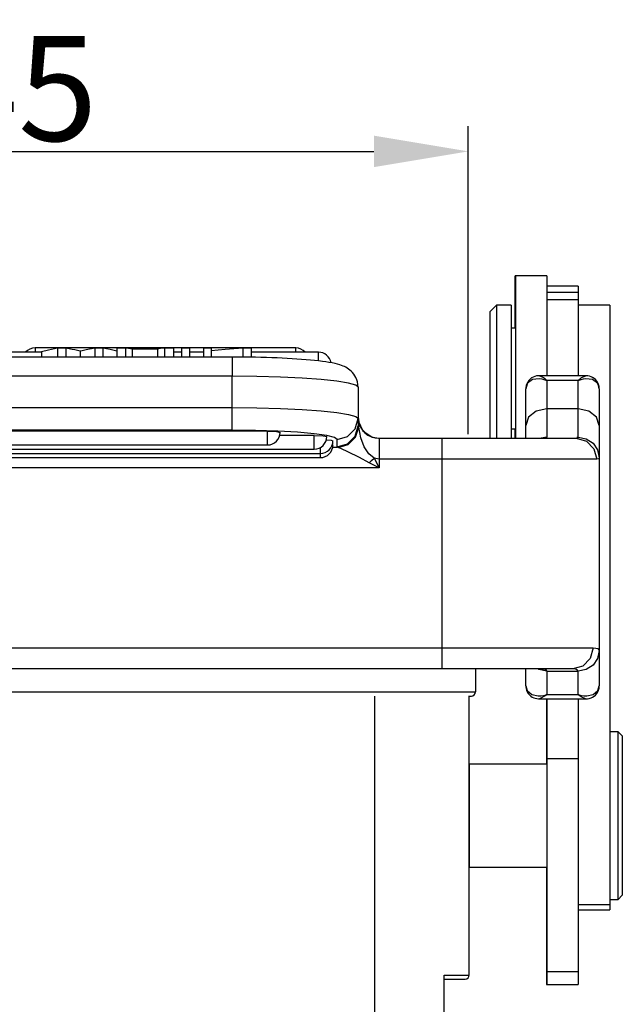
# Model space of a CAD drawing. Units: millimetres. Extents: x 1592 to 2037, y 610 to 925.
# Drawn here: x 1657 to 1685, y 809 to 856 of the extents above; entities that cross this region are included whole.
import ezdxf

# ---------------------------------------------------------------- set-up
doc = ezdxf.new("R2010")
doc.units = ezdxf.units.MM
doc.header["$LTSCALE"] = 65.395
doc.header["$PDMODE"] = 3
doc.header["$PDSIZE"] = 8
doc.layers.get('0').update_dxf_attribs({"linetype": 'CONTINUOUS', "lineweight": 30})
doc.layers.get('Defpoints').update_dxf_attribs({"linetype": 'CONTINUOUS'})
doc.layers.add('TFR-TRI', color=7, linetype='CONTINUOUS', lineweight=30)
doc.styles.add('Romans字体', font='romans.shx', dxfattribs={"width": 0.75})
doc.dimstyles.new('01', dxfattribs={"dimtxt": 5, "dimasz": 4.5, "dimexe": 1.2, "dimexo": 0.2, "dimgap": 0.5, "dimtad": 1, "dimdec": 1, "dimdsep": 46, "dimtxsty": 'Romans字体', "dimcen": 0, "dimclrd": 1, "dimclre": 6, "dimclrt": 4, "dimazin": 2, "dimtfac": 1, "dimtdec": 1, "dimtofl": 0, "dimtmove": 0, "dimatfit": 3, "dimfxl": 1, "dimtolj": 1, "dimtzin": 0, "dimarcsym": 0})

# ---------------------------------------------------------------- blocks, each defined once
blk = doc.blocks.new('*D10')
at = {"color": 6, "lineweight": -2, "transparency": 16777216}
for p, q in [((1635.168, 836.205), (1635.168, 850.885)), ((1678.102, 836.205), (1678.102, 850.885))]:
    blk.add_line(p, q, dxfattribs=at)
at = {"color": 1, "lineweight": -2, "transparency": 16777216}
blk.add_line((1639.668, 849.685), (1673.602, 849.685), dxfattribs=at)
at = {"color": 1, "transparency": 16777216}
for points in [[(1639.668, 850.435), (1639.668, 848.935), (1635.168, 849.685)], [(1673.602, 850.435), (1673.602, 848.935), (1678.102, 849.685)]]:
    blk.add_solid(points, dxfattribs=at)
at = {"layer": 'Defpoints', "color": 0, "transparency": 16777216}
for p in [(1678.102, 849.685), (1635.168, 836.005), (1678.102, 836.005)]:
    blk.add_point(p, dxfattribs=at)
at = {"color": 4, "lineweight": 15, "transparency": 16777216, "insert": (1656.635, 852.685), "char_height": 5, "attachment_point": 5, "style": 'Romans字体'}
blk.add_mtext('\\A1;45', dxfattribs=at)
blk = doc.blocks.new('te')
at = {"layer": 'TFR-TRI', "color": 3, "linetype": 'Continuous'}
for p, q in [((7342.294, 609.279), (7342.287, 609.279)), ((7342.287, 609.17), (7342.287, 609.279)), ((7342.287, 608.846), (7342.287, 609.17)), ((7343.794, 609.279), (7342.294, 609.279)), ((7342.294, 609.279), (7342.294, 609.162)), ((7342.294, 609.162), (7342.294, 608.816)), ((7343.794, 609.279), (7343.794, 609.148)), ((7343.794, 609.148), (7343.794, 608.76)), ((7342.287, 608.323), (7342.287, 608.846)), ((7342.294, 608.816), (7342.294, 608.258)), ((7345.294, 608.779), (7343.794, 608.779)), ((7343.794, 608.76), (7343.794, 608.138)), ((7345.294, 608.779), (7345.294, 608.702)), ((7345.294, 608.702), (7345.294, 608.475)), ((7342.287, 607.624), (7342.287, 608.323)), ((7342.294, 608.258), (7342.294, 607.514)), ((7345.294, 608.475), (7343.794, 608.475)), ((7343.794, 608.138), (7343.794, 608.134)), ((7343.794, 608.134), (7343.794, 608.131)), ((7345.294, 608.475), (7345.294, 608.228)), ((7345.294, 608.228), (7345.294, 608.131)), ((7341.387, 607.879), (7341.087, 607.579)), ((7341.394, 607.879), (7341.094, 607.579)), ((7341.394, 607.879), (7341.387, 607.879)), ((7341.387, 607.879), (7341.387, 607.877)), ((7341.387, 607.877), (7341.387, 607.872)), ((7342.094, 607.879), (7341.394, 607.879)), ((7341.394, 607.879), (7341.394, 607.768)), ((7341.394, 607.768), (7341.394, 607.443)), ((7342.094, 607.879), (7342.094, 607.768)), ((7342.094, 607.768), (7342.094, 607.443)), ((7343.794, 608.131), (7343.794, 607.928)), ((7345.294, 608.131), (7343.794, 608.131)), ((7343.794, 607.928), (7343.794, 607.459)), ((7345.294, 608.131), (7345.294, 607.928)), ((7345.294, 607.928), (7345.294, 607.459)), ((7346.794, 607.879), (7345.294, 607.879)), ((7346.794, 607.878), (7345.294, 607.878)), ((7346.794, 607.879), (7346.794, 607.878)), ((7346.794, 607.878), (7346.794, 607.734)), ((7346.794, 607.734), (7346.794, 607.376)), ((7341.087, 607.47), (7341.087, 607.579)), ((7341.087, 607.15), (7341.087, 607.47)), ((7341.094, 607.47), (7341.094, 607.579)), ((7341.094, 607.15), (7341.094, 607.47)), ((7341.394, 607.443), (7341.394, 606.924)), ((7342.094, 607.443), (7342.094, 606.924)), ((7342.287, 606.779), (7342.287, 607.624)), ((7342.294, 607.514), (7342.294, 606.62)), ((7343.794, 607.459), (7343.794, 606.729)), ((7345.294, 607.459), (7345.294, 606.729)), ((7346.794, 607.376), (7346.794, 606.809)), ((7341.087, 606.642), (7341.087, 607.15)), ((7341.094, 606.642), (7341.094, 607.15)), ((7341.394, 606.924), (7341.394, 606.244)), ((7342.094, 606.924), (7342.094, 606.244)), ((7342.294, 606.779), (7342.094, 606.779)), ((7343.794, 606.729), (7343.794, 605.743)), ((7345.294, 606.729), (7345.294, 605.743)), ((7346.794, 606.809), (7346.794, 606.041)), ((7341.087, 605.979), (7341.087, 606.642)), ((7341.094, 605.979), (7341.094, 606.642)), ((7342.294, 606.62), (7342.294, 605.619)), ((7331.825, 605.833), (7319.387, 605.833)), ((7319.387, 605.833), (7319.387, 605.781)), ((7320.46, 605.832), (7320.031, 605.734)), ((7320.632, 605.832), (7320.46, 605.832)), ((7320.46, 605.832), (7320.46, 605.398)), ((7320.85, 605.832), (7320.632, 605.832)), ((7320.85, 605.832), (7320.85, 605.398)), ((7321.153, 605.766), (7320.85, 605.832)), ((7322.246, 605.832), (7321.82, 605.739)), ((7322.408, 605.832), (7322.246, 605.832)), ((7322.246, 605.832), (7322.246, 605.398)), ((7322.615, 605.832), (7322.408, 605.832)), ((7322.963, 605.755), (7322.615, 605.832)), ((7322.615, 605.832), (7322.615, 605.398)), ((7323.474, 605.832), (7323.296, 605.832)), ((7323.296, 605.832), (7323.296, 605.398)), ((7323.701, 605.832), (7323.474, 605.832)), ((7323.701, 605.832), (7323.701, 605.398)), ((7323.841, 605.808), (7323.701, 605.832)), ((7324.019, 605.779), (7323.841, 605.808)), ((7325.374, 605.802), (7325.226, 605.779)), ((7325.562, 605.832), (7325.374, 605.802)), ((7325.754, 605.832), (7325.562, 605.832)), ((7325.562, 605.832), (7325.562, 605.398)), ((7325.997, 605.832), (7325.754, 605.832)), ((7325.997, 605.832), (7325.997, 605.398)), ((7326.536, 605.832), (7326.367, 605.832)), ((7326.367, 605.832), (7326.367, 605.398)), ((7326.75, 605.832), (7326.536, 605.832)), ((7326.75, 605.832), (7326.75, 605.398)), ((7327.58, 605.832), (7327.419, 605.832)), ((7327.419, 605.832), (7327.419, 605.398)), ((7327.786, 605.832), (7327.58, 605.832)), ((7327.786, 605.832), (7327.786, 605.398)), ((7329.302, 605.832), (7328.453, 605.755)), ((7329.474, 605.832), (7329.302, 605.832)), ((7329.302, 605.832), (7329.302, 605.396)), ((7329.694, 605.832), (7329.474, 605.832)), ((7329.694, 605.832), (7329.694, 605.391)), ((7331.825, 605.781), (7331.825, 605.833)), ((7341.087, 605.207), (7341.087, 605.979)), ((7341.094, 605.207), (7341.094, 605.979)), ((7341.394, 606.244), (7341.394, 605.446)), ((7342.094, 606.244), (7342.094, 605.446)), ((7346.794, 606.041), (7346.794, 605.084)), ((7328.794, 605.398), (7308.394, 605.398)), ((7319.694, 605.633), (7318.242, 605.633)), ((7319.387, 605.781), (7319.387, 605.633)), ((7320.031, 605.734), (7319.694, 605.657)), ((7319.694, 605.657), (7319.694, 605.398)), ((7321.282, 605.738), (7321.153, 605.766)), ((7321.411, 605.71), (7321.282, 605.738)), ((7321.547, 605.678), (7321.411, 605.71)), ((7321.633, 605.698), (7321.547, 605.678)), ((7321.547, 605.678), (7321.547, 605.398)), ((7321.82, 605.739), (7321.633, 605.698)), ((7323.296, 605.682), (7322.963, 605.755)), ((7324.55, 605.779), (7324.019, 605.779)), ((7324.019, 605.779), (7324.019, 605.398)), ((7325.226, 605.779), (7324.55, 605.779)), ((7325.226, 605.779), (7325.226, 605.398)), ((7326.367, 605.633), (7325.997, 605.633)), ((7327.419, 605.633), (7326.75, 605.633)), ((7328.453, 605.755), (7327.786, 605.695)), ((7329.078, 605.398), (7328.794, 605.398)), ((7328.794, 605.398), (7328.794, 605.279)), ((7329.36, 605.396), (7329.078, 605.398)), ((7329.629, 605.392), (7329.36, 605.396)), ((7329.896, 605.388), (7329.629, 605.392)), ((7332.907, 605.633), (7329.694, 605.633)), ((7330.161, 605.382), (7329.896, 605.388)), ((7330.421, 605.375), (7330.161, 605.382)), ((7330.678, 605.367), (7330.421, 605.375)), ((7330.93, 605.357), (7330.678, 605.367)), ((7331.177, 605.347), (7330.93, 605.357)), ((7331.417, 605.335), (7331.177, 605.347)), ((7331.652, 605.322), (7331.417, 605.335)), ((7331.879, 605.308), (7331.652, 605.322)), ((7331.825, 605.633), (7331.825, 605.781)), ((7332.907, 605.519), (7332.907, 605.633)), ((7332.907, 605.22), (7332.907, 605.519)), ((7341.394, 605.446), (7341.394, 604.58)), ((7342.094, 605.446), (7342.094, 604.58)), ((7342.294, 605.619), (7342.294, 604.559)), ((7343.794, 605.743), (7343.794, 604.511)), ((7345.294, 605.743), (7345.294, 604.511)), ((7328.794, 605.279), (7328.794, 604.948)), ((7328.794, 604.948), (7328.794, 604.486)), ((7332.1, 605.292), (7331.879, 605.308)), ((7332.312, 605.276), (7332.1, 605.292)), ((7332.519, 605.258), (7332.312, 605.276)), ((7332.715, 605.239), (7332.519, 605.258)), ((7332.91, 605.217), (7332.715, 605.239)), ((7333.092, 605.195), (7332.91, 605.217)), ((7333.254, 605.172), (7333.092, 605.195)), ((7333.405, 605.148), (7333.254, 605.172)), ((7333.56, 605.12), (7333.405, 605.148)), ((7333.706, 605.089), (7333.56, 605.12)), ((7333.814, 605.062), (7333.706, 605.089)), ((7333.921, 605.03), (7333.814, 605.062)), ((7333.997, 605.004), (7333.921, 605.03)), ((7334.075, 604.974), (7333.997, 605.004)), ((7334.14, 604.945), (7334.075, 604.974)), ((7334.208, 604.911), (7334.14, 604.945)), ((7334.271, 604.874), (7334.208, 604.911)), ((7334.336, 604.831), (7334.271, 604.874)), ((7341.087, 604.379), (7341.087, 605.207)), ((7341.094, 604.379), (7341.094, 605.207)), ((7346.794, 605.084), (7346.794, 603.952)), ((7328.794, 604.486), (7308.394, 604.486)), ((7328.794, 602.991), (7328.794, 604.486)), ((7329.965, 604.475), (7328.794, 604.486)), ((7331.09, 604.446), (7329.965, 604.475)), ((7332.128, 604.397), (7331.09, 604.446)), ((7333.037, 604.332), (7332.128, 604.397)), ((7334.4, 604.782), (7334.336, 604.831)), ((7334.463, 604.726), (7334.4, 604.782)), ((7334.525, 604.662), (7334.463, 604.726)), ((7334.584, 604.59), (7334.525, 604.662)), ((7334.64, 604.508), (7334.584, 604.59)), ((7334.689, 604.419), (7334.64, 604.508)), ((7334.731, 604.318), (7334.689, 604.419)), ((7341.087, 603.511), (7341.087, 604.379)), ((7341.094, 603.511), (7341.094, 604.379)), ((7341.394, 604.58), (7341.394, 603.702)), ((7342.094, 604.58), (7342.094, 603.702)), ((7342.294, 604.559), (7342.294, 603.49)), ((7343.068, 604.404), (7342.999, 604.352)), ((7343.142, 604.446), (7343.068, 604.404)), ((7343.221, 604.478), (7343.142, 604.446)), ((7343.304, 604.5), (7343.221, 604.478)), ((7343.387, 604.509), (7343.304, 604.5)), ((7343.414, 604.508), (7343.387, 604.509)), ((7343.441, 604.506), (7343.414, 604.508)), ((7345.65, 604.511), (7343.439, 604.511)), ((7343.44, 604.504), (7343.456, 604.509)), ((7343.456, 604.509), (7343.642, 604.421)), ((7343.642, 604.421), (7343.68, 604.391)), ((7343.68, 604.391), (7343.751, 604.323)), ((7345.337, 604.323), (7345.409, 604.391)), ((7345.409, 604.391), (7345.446, 604.421)), ((7345.446, 604.421), (7345.648, 604.504)), ((7345.663, 604.509), (7345.647, 604.508)), ((7345.68, 604.51), (7345.663, 604.509)), ((7345.756, 604.505), (7345.68, 604.51)), ((7345.834, 604.487), (7345.756, 604.505)), ((7345.909, 604.462), (7345.834, 604.487)), ((7345.981, 604.428), (7345.909, 604.462)), ((7346.054, 604.381), (7345.981, 604.428)), ((7346.119, 604.323), (7346.054, 604.381)), ((7333.783, 604.253), (7333.037, 604.332)), ((7334.337, 604.163), (7333.783, 604.253)), ((7334.679, 604.065), (7334.337, 604.163)), ((7334.794, 603.963), (7334.679, 604.065)), ((7334.764, 604.213), (7334.731, 604.318)), ((7334.786, 604.09), (7334.764, 604.213)), ((7334.794, 603.963), (7334.786, 604.09)), ((7334.794, 603.963), (7334.794, 602.468)), ((7342.852, 604.114), (7342.794, 603.891)), ((7342.809, 604.037), (7342.797, 603.948)), ((7342.797, 603.948), (7342.797, 603.92)), ((7342.797, 603.92), (7342.799, 603.893)), ((7342.839, 604.124), (7342.809, 604.037)), ((7342.882, 604.21), (7342.839, 604.124)), ((7342.877, 604.152), (7342.852, 604.114)), ((7343.117, 604.323), (7342.877, 604.152)), ((7342.938, 604.289), (7342.882, 604.21)), ((7342.999, 604.352), (7342.938, 604.289)), ((7343.436, 604.36), (7343.117, 604.323)), ((7343.565, 604.343), (7343.436, 604.36)), ((7343.664, 604.319), (7343.565, 604.343)), ((7343.72, 604.302), (7343.664, 604.319)), ((7343.752, 604.291), (7343.72, 604.302)), ((7343.751, 604.323), (7343.778, 604.294)), ((7343.77, 604.284), (7343.752, 604.291)), ((7343.78, 604.281), (7343.77, 604.284)), ((7343.778, 604.294), (7343.788, 604.282)), ((7343.787, 604.278), (7343.78, 604.281)), ((7343.789, 604.277), (7343.787, 604.278)), ((7343.788, 604.282), (7343.79, 604.279)), ((7343.794, 604.275), (7343.789, 604.277)), ((7343.79, 604.279), (7343.791, 604.279)), ((7343.791, 604.279), (7343.794, 604.275)), ((7345.294, 604.275), (7343.794, 604.275)), ((7343.794, 604.275), (7343.794, 603.622)), ((7345.294, 604.275), (7345.297, 604.279)), ((7345.299, 604.277), (7345.294, 604.275)), ((7345.294, 603.622), (7345.294, 604.275)), ((7345.297, 604.279), (7345.298, 604.279)), ((7345.298, 604.279), (7345.3, 604.282)), ((7345.301, 604.278), (7345.299, 604.277)), ((7345.3, 604.282), (7345.311, 604.294)), ((7345.308, 604.281), (7345.301, 604.278)), ((7345.318, 604.284), (7345.308, 604.281)), ((7345.311, 604.294), (7345.337, 604.323)), ((7345.337, 604.291), (7345.318, 604.284)), ((7345.368, 604.302), (7345.337, 604.291)), ((7345.424, 604.319), (7345.368, 604.302)), ((7345.523, 604.343), (7345.424, 604.319)), ((7345.652, 604.36), (7345.523, 604.343)), ((7345.971, 604.323), (7345.652, 604.36)), ((7346.212, 604.152), (7345.971, 604.323)), ((7346.18, 604.252), (7346.119, 604.323)), ((7346.228, 604.171), (7346.18, 604.252)), ((7346.236, 604.114), (7346.212, 604.152)), ((7346.263, 604.089), (7346.228, 604.171)), ((7346.294, 603.891), (7346.236, 604.114)), ((7346.284, 604.004), (7346.263, 604.089)), ((7346.289, 603.949), (7346.284, 604.004)), ((7346.288, 603.893), (7346.289, 603.949)), ((7346.794, 603.952), (7346.794, 602.661)), ((7341.087, 602.708), (7341.087, 603.511)), ((7341.094, 602.708), (7341.094, 603.511)), ((7341.394, 603.702), (7341.394, 602.866)), ((7342.094, 603.702), (7342.094, 602.866)), ((7342.294, 603.49), (7342.294, 602.464)), ((7342.794, 603.046), (7342.794, 603.891)), ((7343.794, 603.622), (7343.794, 602.931)), ((7345.294, 602.931), (7345.294, 603.622)), ((7346.294, 603.891), (7346.294, 603.046)), ((7308.394, 602.991), (7328.794, 602.991)), ((7328.794, 602.991), (7329.965, 602.981)), ((7328.794, 602.481), (7328.794, 602.991)), ((7329.965, 602.981), (7331.09, 602.951)), ((7342.794, 602.131), (7342.794, 603.046)), ((7346.294, 603.046), (7346.294, 602.131)), ((7331.09, 602.951), (7332.128, 602.903)), ((7332.128, 602.903), (7333.037, 602.838)), ((7333.037, 602.838), (7333.783, 602.759)), ((7333.783, 602.759), (7334.337, 602.668)), ((7334.337, 602.668), (7334.679, 602.57)), ((7334.679, 602.57), (7334.794, 602.468)), ((7334.822, 602.056), (7334.794, 602.529)), ((7334.794, 602.529), (7334.843, 602.22)), ((7341.087, 602.03), (7341.087, 602.708)), ((7341.094, 602.03), (7341.094, 602.708)), ((7341.394, 602.866), (7341.394, 602.126)), ((7342.094, 602.866), (7342.094, 602.126)), ((7342.928, 602.531), (7342.794, 602.131)), ((7343.294, 602.824), (7342.928, 602.531)), ((7343.794, 602.931), (7343.294, 602.824)), ((7345.294, 602.931), (7343.794, 602.931)), ((7343.794, 602.931), (7343.794, 602.29)), ((7345.294, 602.29), (7345.294, 602.931)), ((7345.794, 602.824), (7345.294, 602.931)), ((7346.16, 602.531), (7345.794, 602.824)), ((7346.294, 602.131), (7346.16, 602.531)), ((7346.794, 602.661), (7346.794, 601.231)), ((7328.794, 602.085), (7328.794, 602.481)), ((7328.794, 601.908), (7328.794, 602.085)), ((7334.66, 601.97), (7334.794, 602.468)), ((7334.66, 601.622), (7334.794, 602.12)), ((7334.662, 601.609), (7334.798, 602.105)), ((7334.675, 601.585), (7334.822, 602.056)), ((7334.794, 602.468), (7334.794, 602.12)), ((7334.794, 602.359), (7335.02, 601.877)), ((7334.794, 602.12), (7334.798, 602.105)), ((7334.798, 602.105), (7334.822, 602.056)), ((7334.922, 601.549), (7334.822, 602.056)), ((7334.843, 602.22), (7334.985, 601.941)), ((7341.087, 601.529), (7341.087, 602.03)), ((7341.094, 601.529), (7341.094, 602.03)), ((7341.394, 602.126), (7341.394, 601.529)), ((7342.094, 602.126), (7342.094, 601.529)), ((7342.294, 602.464), (7342.294, 601.529)), ((7342.794, 601.814), (7342.794, 602.131)), ((7343.794, 602.29), (7343.794, 601.835)), ((7345.294, 601.835), (7345.294, 602.29)), ((7346.294, 602.131), (7346.294, 601.398)), ((7330.473, 601.86), (7306.716, 601.86)), ((7328.794, 601.908), (7308.394, 601.908)), ((7329.907, 601.897), (7328.794, 601.908)), ((7330.964, 601.865), (7329.907, 601.897)), ((7330.473, 601.86), (7330.897, 601.845)), ((7330.473, 601.402), (7330.473, 601.86)), ((7330.897, 601.845), (7331.073, 601.808)), ((7331.912, 601.813), (7330.964, 601.865)), ((7332.698, 601.66), (7331.054, 601.66)), ((7332.703, 601.744), (7331.912, 601.813)), ((7332.698, 601.66), (7333.122, 601.644)), ((7332.698, 601.202), (7332.698, 601.66)), ((7333.299, 601.661), (7332.703, 601.744)), ((7333.122, 601.644), (7333.298, 601.607)), ((7333.669, 601.569), (7333.299, 601.661)), ((7333.794, 601.472), (7333.669, 601.569)), ((7333.794, 601.472), (7334.294, 601.606)), ((7334.294, 601.606), (7334.66, 601.97)), ((7334.294, 601.258), (7334.66, 601.622)), ((7334.298, 601.245), (7334.662, 601.609)), ((7334.322, 601.232), (7334.675, 601.585)), ((7334.985, 601.941), (7335.206, 601.72)), ((7335.02, 601.877), (7335.46, 601.581)), ((7335.206, 601.72), (7335.485, 601.578)), ((7335.46, 601.581), (7335.615, 601.542)), ((7335.485, 601.578), (7335.794, 601.529)), ((7342.094, 601.979), (7342.294, 601.979)), ((7342.287, 601.75), (7342.287, 601.979)), ((7342.287, 601.529), (7342.287, 601.75)), ((7342.794, 601.529), (7342.794, 601.814)), ((7343.794, 601.582), (7343.524, 601.529)), ((7343.794, 601.581), (7343.78, 601.553)), ((7343.794, 601.835), (7343.794, 601.582)), ((7345.224, 601.582), (7345.294, 601.582)), ((7345.259, 601.541), (7345.283, 601.559)), ((7345.283, 601.559), (7345.294, 601.584)), ((7345.294, 601.582), (7345.294, 601.835)), ((7345.294, 601.582), (7345.677, 601.507)), ((7306.716, 601.208), (7330.473, 601.208)), ((7330.473, 601.208), (7330.473, 601.402)), ((7332.698, 601.007), (7332.698, 601.202)), ((7333.277, 601.453), (7333.509, 601.434)), ((7333.509, 601.434), (7333.594, 601.407)), ((7333.565, 601.222), (7333.587, 601.214)), ((7333.586, 601.109), (7333.802, 601.109)), ((7333.587, 601.214), (7333.594, 601.206)), ((7333.794, 601.124), (7333.794, 601.472)), ((7333.794, 601.124), (7334.294, 601.258)), ((7333.802, 601.109), (7333.794, 601.124)), ((7333.802, 601.109), (7334.298, 601.245)), ((7333.851, 601.084), (7333.802, 601.109)), ((7333.851, 601.084), (7334.322, 601.232)), ((7335.087, 601.115), (7334.922, 601.549)), ((7335.304, 600.786), (7335.087, 601.115)), ((7335.615, 601.542), (7335.775, 601.529)), ((7335.794, 601.529), (7338.794, 601.529)), ((7335.794, 601.529), (7335.794, 601.395)), ((7335.794, 601.395), (7335.794, 601.029)), ((7338.794, 601.529), (7340.078, 601.529)), ((7338.794, 601.529), (7338.794, 601.395)), ((7338.794, 601.395), (7338.794, 601.029)), ((7340.078, 601.529), (7341.311, 601.529)), ((7341.311, 601.529), (7342.445, 601.529)), ((7342.445, 601.529), (7343.435, 601.529)), ((7343.435, 601.529), (7344.242, 601.529)), ((7343.755, 601.535), (7343.714, 601.529)), ((7343.78, 601.553), (7343.755, 601.535)), ((7344.242, 601.529), (7344.835, 601.529)), ((7344.835, 601.529), (7345.19, 601.529)), ((7345.19, 601.529), (7345.259, 601.541)), ((7345.19, 601.529), (7345.682, 601.395)), ((7345.677, 601.507), (7346.001, 601.292)), ((7345.682, 601.395), (7346.042, 601.029)), ((7346.001, 601.292), (7346.218, 600.97)), ((7346.294, 601.398), (7346.294, 600.879)), ((7346.794, 601.231), (7346.794, 599.682)), ((7304.194, 600.807), (7332.994, 600.807)), ((7304.491, 601.007), (7332.698, 601.007)), ((7332.994, 600.881), (7332.994, 601.086)), ((7332.994, 600.807), (7332.994, 600.881)), ((7332.994, 600.659), (7332.994, 600.807)), ((7332.994, 600.606), (7332.994, 600.659)), ((7334, 601.016), (7333.851, 601.084)), ((7334.308, 600.882), (7334, 601.016)), ((7334.867, 600.618), (7334.308, 600.882)), ((7335.558, 600.586), (7335.304, 600.786)), ((7335.794, 601.029), (7335.794, 600.529)), ((7338.794, 601.029), (7338.794, 600.529)), ((7346.042, 601.029), (7346.174, 600.529)), ((7346.218, 600.97), (7346.294, 600.59)), ((7346.294, 600.879), (7346.294, 600.59)), ((7304.194, 600.606), (7332.994, 600.606)), ((7335.321, 600.349), (7334.867, 600.618)), ((7335.321, 600.349), (7335.441, 600.466)), ((7335.794, 600.113), (7335.321, 600.349)), ((7335.441, 600.466), (7335.558, 600.586)), ((7335.794, 600.529), (7335.558, 600.586)), ((7335.558, 600.586), (7335.794, 600.113)), ((7338.794, 600.529), (7335.794, 600.529)), ((7335.794, 600.529), (7335.794, 600.113)), ((7338.794, 600.529), (7338.794, 591.529)), ((7340.092, 600.529), (7338.794, 600.529)), ((7341.351, 600.529), (7340.092, 600.529)), ((7342.533, 600.529), (7341.351, 600.529)), ((7343.601, 600.529), (7342.533, 600.529)), ((7344.525, 600.529), (7343.601, 600.529)), ((7345.276, 600.529), (7344.525, 600.529)), ((7345.831, 600.529), (7345.276, 600.529)), ((7346.174, 600.529), (7345.831, 600.529)), ((7346.259, 600.542), (7346.174, 600.529)), ((7346.285, 600.562), (7346.259, 600.542)), ((7346.294, 600.59), (7346.285, 600.562)), ((7346.294, 600.59), (7346.294, 591.408)), ((7335.794, 600.113), (7301.394, 600.113)), ((7346.794, 599.682), (7346.794, 598.037)), ((7346.794, 598.037), (7346.794, 596.321)), ((7346.794, 596.321), (7346.794, 594.558)), ((7346.794, 594.558), (7346.794, 592.776)), ((7346.794, 592.776), (7346.794, 590.999)), ((7298.394, 591.529), (7338.794, 591.529)), ((7338.794, 591.529), (7340.167, 591.529)), ((7338.794, 591.529), (7338.794, 591.029)), ((7340.167, 591.529), (7341.493, 591.529)), ((7341.493, 591.529), (7342.729, 591.529)), ((7342.729, 591.529), (7343.831, 591.529)), ((7343.831, 591.529), (7344.763, 591.529)), ((7344.763, 591.529), (7345.493, 591.529)), ((7345.493, 591.529), (7345.997, 591.529)), ((7345.997, 591.529), (7345.869, 591.029)), ((7345.997, 591.529), (7346.129, 591.521)), ((7346.129, 591.521), (7346.222, 591.498)), ((7346.294, 591.408), (7346.218, 591.03)), ((7346.222, 591.498), (7346.294, 591.408)), ((7346.294, 591.408), (7346.294, 591.059)), ((7338.794, 591.029), (7338.794, 590.663)), ((7345.869, 591.029), (7345.517, 590.663)), ((7346.218, 591.03), (7346.001, 590.71)), ((7346.294, 591.059), (7346.294, 590.49)), ((7346.794, 590.999), (7346.794, 589.254)), ((7338.794, 590.529), (7298.394, 590.529)), ((7338.794, 590.663), (7338.794, 590.529)), ((7339.984, 590.529), (7338.794, 590.529)), ((7341.134, 590.529), (7339.984, 590.529)), ((7342.204, 590.529), (7341.134, 590.529)), ((7343.159, 590.529), (7342.204, 590.529)), ((7342.787, 590.051), (7342.787, 590.529)), ((7342.794, 590.149), (7342.794, 590.529)), ((7343.967, 590.529), (7343.159, 590.529)), ((7343.411, 590.495), (7343.36, 590.529)), ((7343.794, 590.42), (7343.411, 590.495)), ((7343.596, 590.529), (7343.697, 590.517)), ((7343.697, 590.517), (7343.762, 590.481)), ((7343.762, 590.481), (7343.794, 590.423)), ((7343.794, 590.42), (7345.294, 590.42)), ((7343.794, 590.42), (7343.794, 590.009)), ((7344.6, 590.529), (7343.967, 590.529)), ((7345.037, 590.529), (7344.6, 590.529)), ((7345.517, 590.663), (7345.037, 590.529)), ((7345.144, 590.522), (7345.037, 590.529)), ((7345.222, 590.5), (7345.144, 590.522)), ((7345.294, 590.417), (7345.222, 590.5)), ((7345.677, 590.495), (7345.294, 590.42)), ((7345.294, 590.009), (7345.294, 590.42)), ((7346.001, 590.71), (7345.677, 590.495)), ((7346.294, 590.49), (7346.294, 589.714)), ((7342.787, 589.714), (7342.787, 590.051)), ((7342.794, 589.714), (7342.794, 590.149)), ((7343.794, 590.009), (7343.794, 589.306)), ((7345.294, 589.306), (7345.294, 590.009)), ((7342.794, 589.714), (7342.857, 589.493)), ((7342.8, 589.712), (7342.799, 589.656)), ((7342.799, 589.656), (7342.805, 589.6)), ((7342.805, 589.6), (7342.826, 589.515)), ((7342.826, 589.515), (7342.861, 589.435)), ((7342.857, 589.493), (7343.076, 589.311)), ((7342.861, 589.435), (7342.91, 589.356)), ((7342.91, 589.356), (7342.97, 589.286)), ((7346.012, 589.311), (7346.231, 589.493)), ((7346.173, 589.349), (7346.224, 589.43)), ((7346.224, 589.43), (7346.263, 589.519)), ((7346.231, 589.493), (7346.294, 589.714)), ((7346.263, 589.519), (7346.288, 589.606)), ((7346.288, 589.606), (7346.294, 589.695)), ((7346.293, 589.704), (7346.292, 589.713)), ((7346.294, 589.695), (7346.293, 589.704)), ((7342.97, 589.286), (7343.033, 589.231)), ((7343.033, 589.231), (7343.103, 589.186)), ((7343.076, 589.311), (7343.381, 589.245)), ((7343.103, 589.186), (7343.173, 589.152)), ((7343.173, 589.152), (7343.245, 589.127)), ((7343.245, 589.127), (7343.321, 589.11)), ((7343.321, 589.11), (7343.396, 589.103)), ((7343.381, 589.245), (7343.522, 589.249)), ((7343.396, 589.103), (7343.418, 589.103)), ((7343.418, 589.103), (7343.44, 589.105)), ((7343.432, 589.102), (7343.439, 589.102)), ((7343.439, 589.102), (7345.65, 589.102)), ((7343.747, 589.26), (7343.44, 589.104)), ((7343.522, 589.249), (7343.643, 589.267)), ((7343.643, 589.267), (7343.71, 589.282)), ((7343.71, 589.282), (7343.747, 589.292)), ((7343.747, 589.292), (7343.768, 589.298)), ((7343.777, 589.289), (7343.747, 589.26)), ((7343.768, 589.298), (7343.779, 589.301)), ((7343.788, 589.3), (7343.777, 589.289)), ((7343.779, 589.301), (7343.787, 589.304)), ((7343.787, 589.304), (7343.789, 589.304)), ((7343.787, 589.102), (7343.787, 588.979)), ((7343.787, 588.979), (7343.787, 588.864)), ((7343.791, 589.302), (7343.788, 589.3)), ((7343.789, 589.304), (7343.794, 589.306)), ((7343.794, 589.306), (7343.791, 589.302)), ((7343.794, 589.306), (7345.294, 589.306)), ((7343.794, 589.102), (7343.794, 587.778)), ((7345.297, 589.302), (7345.294, 589.306)), ((7345.294, 589.306), (7345.3, 589.304)), ((7345.294, 589.102), (7345.294, 587.778)), ((7345.3, 589.3), (7345.297, 589.302)), ((7345.3, 589.304), (7345.301, 589.304)), ((7345.311, 589.289), (7345.3, 589.3)), ((7345.301, 589.304), (7345.309, 589.301)), ((7345.309, 589.301), (7345.32, 589.298)), ((7345.341, 589.26), (7345.311, 589.289)), ((7345.32, 589.298), (7345.341, 589.292)), ((7345.341, 589.292), (7345.378, 589.282)), ((7345.43, 589.189), (7345.341, 589.26)), ((7345.378, 589.282), (7345.445, 589.267)), ((7345.647, 589.104), (7345.43, 589.189)), ((7345.445, 589.267), (7345.566, 589.249)), ((7345.566, 589.249), (7345.707, 589.245)), ((7345.647, 589.107), (7345.694, 589.105)), ((7345.694, 589.105), (7345.741, 589.107)), ((7345.707, 589.245), (7346.012, 589.311)), ((7345.741, 589.107), (7345.822, 589.121)), ((7345.822, 589.121), (7345.903, 589.147)), ((7345.903, 589.147), (7345.979, 589.182)), ((7345.979, 589.182), (7346.05, 589.227)), ((7346.05, 589.227), (7346.116, 589.283)), ((7346.116, 589.283), (7346.173, 589.349)), ((7346.794, 589.254), (7346.794, 587.568)), ((7343.787, 588.864), (7343.787, 588.134)), ((7343.794, 588.864), (7343.787, 588.864)), ((7343.787, 588.134), (7343.787, 587.159)), ((7343.794, 587.778), (7343.794, 586.243)), ((7345.294, 587.778), (7345.294, 586.243)), ((7346.794, 587.568), (7346.794, 585.964)), ((7347.194, 587.529), (7346.794, 587.529)), ((7347.394, 587.329), (7347.194, 587.529)), ((7347.194, 587.393), (7347.194, 587.529)), ((7343.787, 587.159), (7343.787, 585.979)), ((7347.194, 586.993), (7347.194, 587.393)), ((7347.394, 587.329), (7347.394, 587.219)), ((7347.394, 587.219), (7347.394, 586.894)), ((7347.194, 586.357), (7347.194, 586.993)), ((7347.394, 586.894), (7347.394, 586.373)), ((7343.794, 586.243), (7343.794, 584.378)), ((7345.294, 586.243), (7343.794, 586.243)), ((7345.294, 586.243), (7345.294, 584.378)), ((7347.194, 585.529), (7347.194, 586.357)), ((7347.394, 586.373), (7347.394, 585.688)), ((7343.794, 585.979), (7340.094, 585.979)), ((7340.094, 585.979), (7340.094, 585.859)), ((7340.094, 585.859), (7340.094, 585.511)), ((7346.794, 585.964), (7346.794, 584.466)), ((7347.394, 585.688), (7347.394, 584.877)), ((7340.094, 585.511), (7340.094, 584.969)), ((7347.194, 584.564), (7347.194, 585.529)), ((7340.094, 584.969), (7340.094, 584.286)), ((7347.394, 584.877), (7347.394, 583.987)), ((7340.094, 584.286), (7340.094, 583.529)), ((7343.794, 584.378), (7343.794, 582.627)), ((7345.294, 584.378), (7345.294, 582.627)), ((7346.794, 584.466), (7346.794, 583.096)), ((7347.194, 583.529), (7347.194, 584.564)), ((7347.394, 583.987), (7347.394, 583.071)), ((7340.094, 583.529), (7340.094, 582.772)), ((7347.194, 582.494), (7347.194, 583.529)), ((7346.794, 583.096), (7346.794, 581.875)), ((7347.394, 583.071), (7347.394, 582.182)), ((7340.094, 582.772), (7340.094, 582.089)), ((7343.794, 582.627), (7343.794, 581.004)), ((7345.294, 582.627), (7345.294, 581.004)), ((7347.194, 581.529), (7347.194, 582.494)), ((7340.094, 582.089), (7340.094, 581.547)), ((7346.794, 581.875), (7346.794, 580.821)), ((7347.394, 582.182), (7347.394, 581.37)), ((7340.094, 581.547), (7340.094, 581.199)), ((7347.194, 580.701), (7347.194, 581.529)), ((7347.394, 581.37), (7347.394, 580.685)), ((7340.094, 581.199), (7340.094, 581.079)), ((7340.094, 581.079), (7343.794, 581.079)), ((7343.787, 581.079), (7343.787, 579.929)), ((7343.794, 581.004), (7343.794, 579.525)), ((7345.294, 581.004), (7345.294, 579.525)), ((7346.794, 580.821), (7346.794, 579.948)), ((7347.194, 580.065), (7347.194, 580.701)), ((7347.394, 580.685), (7347.394, 580.164)), ((7347.194, 579.665), (7347.194, 580.065)), ((7347.394, 580.164), (7347.394, 579.839)), ((7343.787, 579.929), (7343.787, 578.854)), ((7343.794, 579.525), (7343.794, 578.202)), ((7345.294, 579.525), (7345.294, 578.202)), ((7346.794, 579.948), (7346.794, 579.27)), ((7346.794, 579.529), (7347.194, 579.529)), ((7347.194, 579.529), (7347.394, 579.729)), ((7347.194, 579.529), (7347.194, 579.665)), ((7347.394, 579.839), (7347.394, 579.729)), ((7346.794, 579.27), (7345.294, 579.27)), ((7345.294, 579.029), (7346.794, 579.029)), ((7346.794, 579.27), (7346.794, 579.09)), ((7346.794, 579.09), (7346.794, 579.029)), ((7343.787, 578.854), (7343.787, 577.884)), ((7343.794, 578.202), (7343.794, 577.048)), ((7345.294, 578.202), (7345.294, 577.048)), ((7343.787, 577.884), (7343.787, 577.049)), ((7343.787, 577.049), (7343.787, 576.373)), ((7343.794, 577.048), (7343.794, 576.072)), ((7345.294, 577.048), (7345.294, 576.072)), ((7343.787, 576.373), (7343.787, 575.875)), ((7343.787, 575.875), (7343.787, 575.571)), ((7343.794, 576.072), (7343.794, 575.621)), ((7345.294, 576.072), (7343.794, 576.072)), ((7345.294, 576.072), (7345.294, 575.621)), ((7343.787, 575.571), (7343.787, 575.468)), ((7343.787, 575.468), (7343.794, 575.468)), ((7343.794, 575.621), (7343.794, 575.468)), ((7343.794, 575.468), (7345.294, 575.468)), ((7345.294, 575.621), (7345.294, 575.468))]:
    blk.add_line(p, q, dxfattribs=at)
for centre, radius, start, end in [((7319.387, 605.233), 0.6, 90, 138.247), ((7331.825, 605.233), 0.6, 41.753, 90), ((7332.907, 605.033), 0.6, 9.7313, 90), ((7332.994, 604.832), 0.6, 30.2189, 33.9314), ((7335.787, 602.529), 1, 186.7458, 270), ((7330.473, 601.808), 0.6, 270, 0), ((7332.698, 601.607), 0.6, 270, 0), ((7332.994, 601.407), 0.6, 270, 0), ((7332.994, 601.206), 0.6, 270, 0)]:
    blk.add_arc(centre, radius, start, end, dxfattribs=at)

msp = doc.modelspace()

# ---------------------------------------------------------------- linework, layer by layer
at = {"color": 7, "linetype": 'Continuous'}
for p, q in [((1678.452, 825.004), (1678.452, 823.905)), ((1634.852, 823.905), (1678.452, 823.905)), ((1673.652, 778.205), (1673.652, 823.705)), ((1678.122, 823.705), (1678.252, 823.705)), ((1678.152, 810.404), (1678.152, 823.705)), ((1676.952, 792.001), (1676.952, 810.401)), ((1676.952, 810.205), (1677.952, 810.205))]:
    msp.add_line(p, q, dxfattribs=at)
for centre, start, end in [((1678.252, 823.905), 270.0207, 359.9986), ((1677.952, 810.404), 270.0094, 359.9968)]:
    msp.add_arc(centre, 0.2, start, end, dxfattribs=at)
msp.add_open_spline([(1676.952, 810.401), (1677.169, 810.401), (1677.523, 810.402), (1677.923, 810.402), (1678.105, 810.404), (1678.152, 810.404)], degree=3, knots=[0, 0, 0, 0, 0.652703, 1.061078, 1.200009, 1.200009, 1.200009, 1.200009], dxfattribs=at)

# ---------------------------------------------------------------- block references
at = {"color": 0, "lineweight": 15}
msp.add_blockref('te', (-5661.943, 234.475), dxfattribs=at)

# ---------------------------------------------------------------- dimensions: what is measured, and where the dimension line sits
dim = msp.add_linear_dim(base=(1678.102, 849.685), p1=(1635.168, 836.005), p2=(1678.102, 836.005), text='45', dimstyle='01', dxfattribs=at)
dim.commit()
dim.dimension.update_dxf_attribs({"geometry": '*D10', "text_midpoint": (1656.635, 852.685)})

doc.saveas('drawing.dxf')
